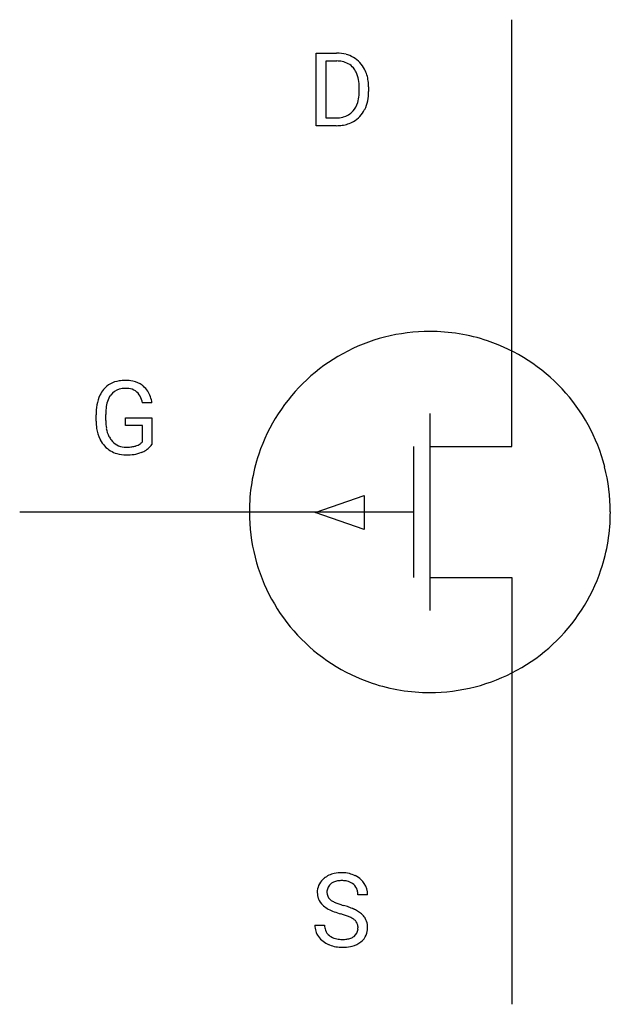
# Model space of a CAD drawing. Extents: x 3.3 to 12.8, y -2.8 to 13.1.
import ezdxf

# ---------------------------------------------------------------- set-up
doc = ezdxf.new("R2010")
doc.units = 0
doc.layers.add('DEFAULT_255_1_234', color=255, linetype='CONTINUOUS')
doc.layers.add('DEFAULT_255_2_778', color=255, linetype='CONTINUOUS')

msp = doc.modelspace()

# ---------------------------------------------------------------- linework, layer by layer
at = {"layer": 'DEFAULT_255_1_234'}
for p, q in [((8.089, 11.388), (8.089, 12.557)), ((8.089, 12.557), (8.419, 12.557)), ((8.423, 12.43), (8.244, 12.43)), ((8.244, 12.43), (8.244, 11.514)), ((8.782, 11.94), (8.782, 12.009)), ((8.935, 12.012), (8.935, 11.937)), ((8.244, 11.514), (8.406, 11.514)), ((8.413, 11.388), (8.089, 11.388)), ((5.44, 6.921), (5.285, 6.921)), ((4.538, 6.623), (4.538, 6.725)), ((4.693, 6.73), (4.693, 6.634)), ((5.016, 6.552), (5.016, 6.677)), ((5.016, 6.677), (5.44, 6.677)), ((5.44, 6.677), (5.44, 6.248)), ((5.286, 6.552), (5.016, 6.552)), ((5.286, 6.289), (5.286, 6.552)), ((8.917, -1.011), (8.761, -1.011)), ((8.069, -1.504), (8.224, -1.504))]:
    msp.add_line(p, q, dxfattribs=at)
for centre, radius, start, end in [((8.423, 11.971), 0.587, 75.4101, 90.3804), ((8.421, 11.974), 0.457, 79.2152, 89.7446), ((8.454, 12.119), 0.308, 40.384, 80.1431), ((8.446, 12.066), 0.488, 60.1456, 75.1888), ((8.462, 12.094), 0.456, 26.5254, 60.1451), ((8.429, 12.099), 0.341, 26.5777, 40.1532), ((8.336, 12.056), 0.443, 9.6572, 26.1933), ((8.35, 12.035), 0.583, 7.403, 26.8321), ((8.1, 12.013), 0.683, 359.6455, 9.8608), ((8.191, 12.01), 0.744, 0.1605, 7.7176), ((8.021, 11.939), 0.761, 355.4989, 0.0792), ((8.207, 11.933), 0.728, 348.7289, 0.3012), ((8.412, 11.863), 0.361, 318.7416, 343.6874), ((8.231, 11.919), 0.55, 343.3325, 355.8549), ((8.373, 11.9), 0.559, 333.0707, 348.7182), ((8.445, 11.838), 0.319, 283.77, 318.1555), ((8.469, 11.848), 0.449, 299.2532, 333.4571), ((8.41, 11.974), 0.46, 269.497, 284.0205), ((8.433, 11.916), 0.527, 278.1072, 299.034), ((8.408, 12.067), 0.679, 270.4444, 278.4511), ((4.968, 6.875), 0.402, 98.419, 139.6707), ((5.006, 6.691), 0.59, 89.7659, 99.4415), ((5.006, 6.803), 0.35, 89.415, 105.5823), ((5.012, 6.697), 0.583, 78.0552, 90.4042), ((5.011, 6.752), 0.401, 82.106, 90.2001), ((5.043, 6.917), 0.234, 27.7361, 84.5258), ((5.053, 6.879), 0.397, 54.638, 78.3339), ((5.072, 6.911), 0.36, 50.0317, 54.1558), ((5.061, 6.901), 0.374, 18.1092, 49.7181), ((5.132, 6.788), 0.589, 154.2857, 170.3893), ((5.004, 6.846), 0.448, 139.8402, 153.9333), ((5.069, 6.833), 0.363, 144.3561, 162.8564), ((4.98, 6.897), 0.253, 105.6679, 144.2649), ((4.931, 6.86), 0.36, 9.7557, 27.3216), ((4.916, 6.848), 0.529, 7.9673, 18.6985), ((5.448, 6.731), 0.91, 170.2024, 180.3561), ((5.584, 6.729), 0.89, 173.467, 179.9731), ((5.278, 6.766), 0.582, 162.6076, 173.678), ((5.326, 6.629), 0.787, 180.3883, 188.9219), ((5.393, 6.63), 0.699, 179.6556, 190.008), ((5.14, 6.597), 0.599, 188.6921, 205.7821), ((5.161, 6.587), 0.464, 189.8117, 206.6797), ((5.077, 6.548), 0.371, 207.1032, 217.7074), ((5.08, 6.572), 0.534, 206.1129, 207.4917), ((5.003, 6.525), 0.444, 206.7884, 238.6963), ((5.013, 6.493), 0.287, 216.7346, 265.6812), ((5.026, 6.583), 0.378, 264.7367, 270.0611), ((5.029, 6.867), 0.662, 269.8336, 276.054), ((5.049, 6.677), 0.471, 275.9894, 284.4615), ((5.069, 6.594), 0.385, 284.7034, 286.4954), ((5.11, 6.463), 0.248, 286.0771, 304.2626), ((5.123, 6.441), 0.222, 304.5892, 317.1073), ((5.156, 6.448), 0.346, 295.8438, 324.855), ((5.005, 6.531), 0.449, 238.8203, 253.2788), ((5.022, 6.598), 0.519, 253.5786, 270.4175), ((5.026, 7.006), 0.927, 269.997, 270.2525), ((5.03, 6.874), 0.795, 270.02, 278.7495), ((5.064, 6.66), 0.578, 278.6622, 291.3045), ((5.115, 6.523), 0.432, 291.5695, 296.4549), ((8.386, -0.971), 0.28, 132.4834, 181.0242), ((8.445, -1.027), 0.361, 129.2532, 133.4243), ((8.46, -1.049), 0.388, 101.9878, 128.8743), ((8.477, -1.057), 0.271, 99.0695, 113.7659), ((8.5, -1.221), 0.564, 89.5907, 102.3169), ((8.501, -1.202), 0.418, 89.6698, 99.231), ((8.507, -1.189), 0.532, 77.2361, 90.3248), ((8.504, -1.241), 0.457, 86.264, 90.0526), ((8.514, -1.121), 0.336, 73.7888, 86.6653), ((8.527, -1.093), 0.433, 63.8378, 77.0809), ((8.555, -1.041), 0.375, 45.9864, 64.1608), ((8.581, -1.011), 0.335, 32.2747, 45.6547), ((8.426, -0.963), 0.163, 127.7287, 176.7105), ((8.45, -0.993), 0.201, 114.0401, 127.9851), ((8.548, -1.011), 0.221, 48.5928, 74.1242), ((8.564, -0.99), 0.195, 14.9781, 48.2004), ((8.494, -1.009), 0.268, 359.4693, 14.9832), ((8.588, -1.009), 0.329, 359.6507, 32.613), ((8.387, -0.978), 0.28, 179.5062, 199.8695), ((8.379, -0.977), 0.274, 200.6782, 228.1764), ((8.493, -0.973), 0.232, 175.1779, 180.0582), ((8.409, -0.974), 0.147, 179.6142, 228.1246), ((8.453, -0.934), 0.207, 226.578, 230.88), ((8.5, -0.871), 0.285, 231.4635, 241.9261), ((8.428, -0.929), 0.342, 227.4065, 229.9881), ((8.506, -0.829), 0.469, 230.4982, 241.8087), ((8.659, -0.549), 0.788, 241.6337, 249.0065), ((8.62, -0.651), 0.536, 241.7179, 248.326), ((8.759, -0.307), 0.906, 248.2008, 252.4528), ((8.879, 0.065), 1.297, 252.3391, 254.3469), ((8.125, -2.633), 1.504, 71.0197, 74.4087), ((8.294, -2.144), 0.986, 66.1847, 71.0864), ((8.45, -1.793), 0.603, 59.3536, 66.2692), ((8.827, -0.117), 1.252, 248.9199, 254.144), ((8.041, -2.863), 1.604, 71.7183, 73.9259), ((8.221, -2.324), 1.037, 68.0063, 71.8053), ((8.393, -1.901), 0.58, 62.2515, 68.1221), ((8.531, -1.641), 0.285, 52.7386, 62.4979), ((8.613, -1.532), 0.149, 16.4723, 52.6262), ((8.539, -1.643), 0.428, 49.1021, 59.3294), ((8.621, -1.55), 0.304, 32.792, 49.2506), ((8.653, -1.527), 0.264, 31.1181, 32.4005), ((8.644, -1.531), 0.274, 8.1117, 30.7959), ((8.378, -1.508), 0.309, 179.2419, 215.2648), ((8.455, -1.506), 0.23, 179.3355, 199.1046), ((8.421, -1.515), 0.196, 199.8829, 232.7063), ((8.605, -1.555), 0.159, 306.3944, 355.3031), ((8.568, -1.545), 0.196, 359.4179, 16.1972), ((8.553, -1.547), 0.21, 354.366, 0.0699), ((8.625, -1.549), 0.293, 337.4731, 0.7537), ((8.563, -1.544), 0.356, 359.8389, 8.4707), ((8.405, -1.488), 0.342, 215.3403, 233.0843), ((8.469, -1.456), 0.272, 232.3738, 255.5137), ((8.503, -1.331), 0.401, 255.2446, 267.5321), ((8.511, -1.208), 0.525, 267.1558, 270.0287), ((8.514, -1.252), 0.48, 269.7, 278.166), ((8.54, -1.425), 0.305, 278.0231, 290.6255), ((8.575, -1.518), 0.206, 290.662, 307.0371), ((8.643, -1.551), 0.276, 307.5917, 336.4316), ((8.461, -1.413), 0.436, 233.167, 246.4951), ((8.502, -1.325), 0.533, 246.1383, 248.0543), ((8.508, -1.306), 0.553, 248.2708, 270.4056), ((8.512, -1.102), 0.756, 269.9708, 272.8178), ((8.525, -1.282), 0.576, 272.4383, 284.6465), ((8.574, -1.464), 0.387, 284.3734, 307.1424), ((8.597, -1.5), 0.345, 307.6552, 308.453)]:
    msp.add_arc(centre, radius, start, end, dxfattribs=at)
at = {"layer": 'DEFAULT_255_2_778'}
for p, q in [((11.245, 6.218), (11.245, 13.097)), ((9.922, 6.747), (9.922, 3.572)), ((9.657, 6.218), (9.657, 4.101)), ((9.922, 6.218), (11.245, 6.218)), ((8.07, 5.151), (8.864, 5.424)), ((8.864, 5.424), (8.864, 4.878)), ((9.657, 5.159), (3.307, 5.159)), ((7.011, 5.159), (7.011, 5.159)), ((8.864, 4.878), (8.07, 5.151)), ((9.922, 4.101), (11.245, 4.101)), ((11.245, 4.101), (11.245, -2.778))]:
    msp.add_line(p, q, dxfattribs=at)
for centre, radius, start, end in [((9.916, 5.165), 2.905, 104.4095, 161.4236), ((9.919, 5.135), 2.935, 89.9496, 104.3267), ((9.926, 5.146), 2.924, 71.5048, 90.0732), ((9.928, 5.165), 2.905, 14.4095, 71.4236), ((9.935, 5.163), 2.924, 161.5048, 180.0732), ((9.897, 5.162), 2.935, 359.9496, 14.3267), ((9.947, 5.157), 2.935, 179.9496, 194.3267), ((9.909, 5.156), 2.924, 341.5048, 0.0732), ((9.916, 5.153), 2.905, 194.4095, 251.4236), ((9.928, 5.154), 2.905, 284.4095, 341.4236), ((9.918, 5.173), 2.924, 251.5048, 270.0732), ((9.924, 5.184), 2.935, 269.9496, 284.3267)]:
    msp.add_arc(centre, radius, start, end, dxfattribs=at)

doc.saveas('drawing.dxf')
